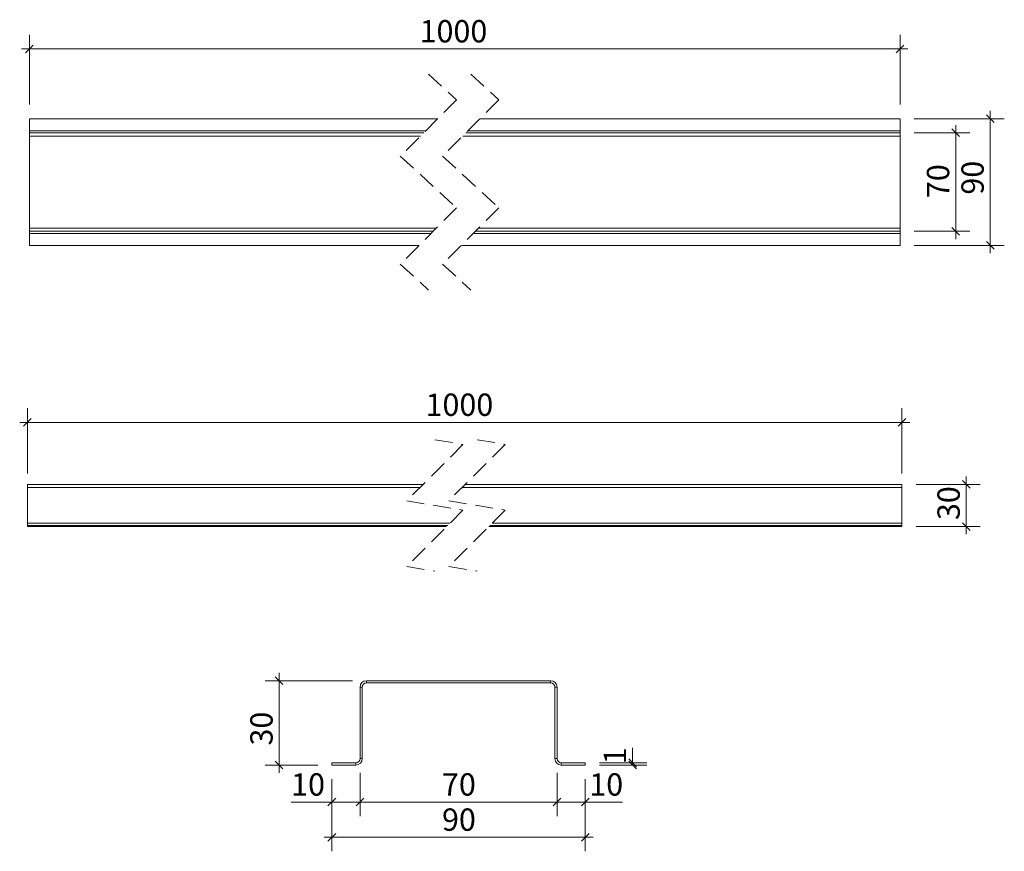
# Model space of a CAD drawing. Units: millimetres. Extents: x 105 to 804, y 49 to 640.
import ezdxf

# ---------------------------------------------------------------- set-up
doc = ezdxf.new("R2010")
doc.units = ezdxf.units.MM
doc.header["$LTSCALE"] = 10
doc.linetypes.add('HIDDEN', pattern=[1.905, 1.27, -0.635])
doc.styles.add('SLDTEXTSTYLE0', font='TXT', dxfattribs={"width": 0.605})
doc.dimstyles.new('SLDDIMSTYLE0', dxfattribs={"dimtxt": 15.409912, "dimasz": 5.5, "dimexe": 0, "dimexo": 0.0625, "dimgap": 3.852478, "dimtad": 1, "dimdec": 0, "dimrnd": 1e-09, "dimzin": 12, "dimdsep": 46, "dimtxsty": 'SLDTEXTSTYLE0', "dimblk1": 'OBLIQUE', "dimblk2": 'OBLIQUE', "dimsah": 1, "dimcen": 0.09, "dimadec": 0, "dimazin": 3, "dimtfac": 1, "dimtdec": 0, "dimtmove": 0, "dimatfit": 0, "dimldrblk": 'OBLIQUE', "dimfxl": 1, "dimfrac": 2, "dimtolj": 1, "dimtzin": 12, "dimarcsym": 0})
doc.dimstyles.new('SLDDIMSTYLE1', dxfattribs={"dimtxt": 15.409912, "dimasz": 5.5, "dimexe": 0, "dimexo": 0.0625, "dimgap": 3.852478, "dimtad": 1, "dimdec": 0, "dimlfac": 0.5, "dimrnd": 1e-09, "dimzin": 12, "dimdsep": 46, "dimtxsty": 'SLDTEXTSTYLE0', "dimblk1": 'OBLIQUE', "dimblk2": 'OBLIQUE', "dimsah": 1, "dimcen": 0.09, "dimadec": 0, "dimazin": 3, "dimtfac": 1, "dimtdec": 0, "dimtofl": 0, "dimtmove": 0, "dimatfit": 3, "dimldrblk": 'OBLIQUE', "dimfxl": 1, "dimfrac": 2, "dimtolj": 1, "dimtzin": 12, "dimarcsym": 0})
doc.dimstyles.new('SLDDIMSTYLE2', dxfattribs={"dimtxt": 15.409912, "dimasz": 5.5, "dimexe": 0, "dimexo": 0.0625, "dimgap": 3.852478, "dimtad": 1, "dimdec": 0, "dimlfac": 0.5, "dimrnd": 1e-09, "dimzin": 12, "dimdsep": 46, "dimtxsty": 'SLDTEXTSTYLE0', "dimblk1": 'OBLIQUE', "dimblk2": 'OBLIQUE', "dimsah": 1, "dimcen": 0.09, "dimadec": 0, "dimazin": 3, "dimtfac": 1, "dimtdec": 0, "dimtmove": 0, "dimatfit": 0, "dimldrblk": 'OBLIQUE', "dimfxl": 1, "dimfrac": 2, "dimtolj": 1, "dimtzin": 12, "dimarcsym": 0})

# ---------------------------------------------------------------- blocks, each defined once
blk = doc.blocks.new('_OBLIQUE')
at = {"color": 0, "linetype": 'ByBlock', "lineweight": -2}
blk.add_line((-0.5, -0.5), (0.5, 0.5), dxfattribs=at)
blk = doc.blocks.new('_D')
at = {"color": 7, "linetype": 'Continuous', "lineweight": 0, "transparency": 16777216}
for p, q in [((769.55, 559.26), (769.55, 564.76)), ((740, 559.26), (779.55, 559.26)), ((769.55, 559.26), (769.55, 489.26)), ((740, 489.26), (779.55, 489.26)), ((769.55, 489.26), (769.55, 483.76))]:
    blk.add_line(p, q, dxfattribs=at)
at = {"color": 7, "linetype": 'Continuous', "lineweight": 0, "transparency": 16777216, "xscale": 5.5, "yscale": 5.5}
for p, rotation in [((769.55, 559.26, -14.2), 270.0000000000004), ((769.55, 489.26, -14.2), 90.0000000000004)]:
    blk.add_blockref('_OBLIQUE', p, dxfattribs=dict(at, rotation=rotation))
at = {"color": 7, "linetype": 'Continuous', "lineweight": 0, "transparency": 16777216, "insert": (749.09, 512.88), "char_height": 15.875, "attachment_point": 1, "rotation": 90, "style": 'SLDTEXTSTYLE0'}
blk.add_mtext('70', dxfattribs=at)
blk = doc.blocks.new('_D_1')
at = {"color": 7, "linetype": 'Continuous', "lineweight": 0, "transparency": 16777216}
for p, q in [((794.09, 569.26), (794.09, 574.76)), ((740, 569.26), (804.09, 569.26)), ((794.09, 569.26), (794.09, 479.26)), ((740, 479.26), (804.09, 479.26)), ((794.09, 479.26), (794.09, 473.76))]:
    blk.add_line(p, q, dxfattribs=at)
at = {"color": 7, "linetype": 'Continuous', "lineweight": 0, "transparency": 16777216, "xscale": 5.5, "yscale": 5.5}
for p, rotation in [((794.09, 569.26, -14.2), 270.0000000000004), ((794.09, 479.26, -14.2), 90.0000000000004)]:
    blk.add_blockref('_OBLIQUE', p, dxfattribs=dict(at, rotation=rotation))
at = {"color": 7, "linetype": 'Continuous', "lineweight": 0, "transparency": 16777216, "insert": (773.62, 515.31), "char_height": 15.875, "attachment_point": 1, "rotation": 90, "style": 'SLDTEXTSTYLE0'}
blk.add_mtext('90', dxfattribs=at)
blk = doc.blocks.new('_D_2')
at = {"color": 7, "linetype": 'Continuous', "lineweight": 0, "transparency": 16777216}
for p, q in [((111.61, 579.26), (111.61, 628.89)), ((730, 579.26), (730, 628.89)), ((111.61, 618.89), (106.11, 618.89)), ((730, 618.89), (111.61, 618.89)), ((730, 618.89), (735.5, 618.89))]:
    blk.add_line(p, q, dxfattribs=at)
at = {"color": 7, "linetype": 'Continuous', "lineweight": 0, "transparency": 16777216, "xscale": 5.5, "yscale": 5.5}
blk.add_blockref('_OBLIQUE', (111.61, 618.89, -14.2), dxfattribs=at)
at = {"color": 7, "linetype": 'Continuous', "lineweight": 0, "transparency": 16777216, "xscale": 5.5, "yscale": 5.5, "rotation": 180.0000000000004}
blk.add_blockref('_OBLIQUE', (730, 618.89, -14.2), dxfattribs=at)
at = {"color": 7, "linetype": 'Continuous', "lineweight": 0, "transparency": 16777216, "insert": (388.79, 639.36), "char_height": 15.875, "attachment_point": 1, "style": 'SLDTEXTSTYLE0'}
blk.add_mtext('1000', dxfattribs=at)
blk = doc.blocks.new('_D_3')
at = {"color": 7, "linetype": 'Continuous', "lineweight": 0, "transparency": 16777216}
for p, q in [((777.04, 309.42), (777.04, 314.92)), ((741.37, 309.42), (787.04, 309.42)), ((777.04, 279.42), (777.04, 309.42)), ((741.37, 279.42), (787.04, 279.42)), ((777.04, 279.42), (777.04, 273.92))]:
    blk.add_line(p, q, dxfattribs=at)
at = {"color": 7, "linetype": 'Continuous', "lineweight": 0, "transparency": 16777216, "xscale": 5.5, "yscale": 5.5}
for p, rotation in [((777.04, 309.42), 270.0000000000004), ((777.04, 279.42), 90.0000000000004)]:
    blk.add_blockref('_OBLIQUE', p, dxfattribs=dict(at, rotation=rotation))
at = {"color": 7, "linetype": 'Continuous', "lineweight": 0, "transparency": 16777216, "insert": (756.58, 284.04), "char_height": 15.875, "attachment_point": 1, "rotation": 90, "style": 'SLDTEXTSTYLE0'}
blk.add_mtext('30', dxfattribs=at)
blk = doc.blocks.new('_D_4')
at = {"color": 7, "linetype": 'Continuous', "lineweight": 0, "transparency": 16777216}
for p, q in [((110.24, 317.12), (110.24, 363.48)), ((731.37, 317.12), (731.37, 363.48)), ((110.24, 353.48), (104.74, 353.48)), ((110.24, 353.48), (731.37, 353.48)), ((731.37, 353.48), (736.87, 353.48))]:
    blk.add_line(p, q, dxfattribs=at)
at = {"color": 7, "linetype": 'Continuous', "lineweight": 0, "transparency": 16777216, "xscale": 5.5, "yscale": 5.5}
blk.add_blockref('_OBLIQUE', (110.24, 353.48), dxfattribs=at)
at = {"color": 7, "linetype": 'Continuous', "lineweight": 0, "transparency": 16777216, "xscale": 5.5, "yscale": 5.5, "rotation": 180.0000000000004}
blk.add_blockref('_OBLIQUE', (731.37, 353.48), dxfattribs=at)
at = {"color": 7, "linetype": 'Continuous', "lineweight": 0, "transparency": 16777216, "insert": (393.01, 373.95), "char_height": 15.875, "attachment_point": 1, "style": 'SLDTEXTSTYLE0'}
blk.add_mtext('1000', dxfattribs=at)
blk = doc.blocks.new('_D_5')
at = {"color": 7, "linetype": 'Continuous', "lineweight": 0, "transparency": 16777216}
for p, q in [((326.45, 99.9), (326.45, 73.62)), ((346.45, 104.5), (346.45, 73.62)), ((326.45, 83.62), (297.53, 83.62)), ((326.45, 83.62), (346.45, 83.62))]:
    blk.add_line(p, q, dxfattribs=at)
at = {"color": 7, "linetype": 'Continuous', "lineweight": 0, "transparency": 16777216, "xscale": 5.5, "yscale": 5.5, "rotation": 180.0000000000004}
blk.add_blockref('_OBLIQUE', (326.45, 83.62, 1000), dxfattribs=at)
at = {"color": 7, "linetype": 'Continuous', "lineweight": 0, "transparency": 16777216, "xscale": 5.5, "yscale": 5.5}
blk.add_blockref('_OBLIQUE', (346.45, 83.62, 1000), dxfattribs=at)
at = {"color": 7, "linetype": 'Continuous', "lineweight": 0, "transparency": 16777216, "insert": (297.53, 104.09), "char_height": 15.875, "attachment_point": 1, "style": 'SLDTEXTSTYLE0'}
blk.add_mtext('10', dxfattribs=at)
blk = doc.blocks.new('_D_6')
at = {"color": 7, "linetype": 'Continuous', "lineweight": 0, "transparency": 16777216}
for p, q in [((346.45, 104.5), (346.45, 73.62)), ((486.45, 104.5), (486.45, 73.62)), ((346.45, 83.62), (486.45, 83.62))]:
    blk.add_line(p, q, dxfattribs=at)
at = {"color": 7, "linetype": 'Continuous', "lineweight": 0, "transparency": 16777216, "xscale": 5.5, "yscale": 5.5, "rotation": 180.0000000000004}
blk.add_blockref('_OBLIQUE', (346.45, 83.62, 1000), dxfattribs=at)
at = {"color": 7, "linetype": 'Continuous', "lineweight": 0, "transparency": 16777216, "xscale": 5.5, "yscale": 5.5}
blk.add_blockref('_OBLIQUE', (486.45, 83.62, 1000), dxfattribs=at)
at = {"color": 7, "linetype": 'Continuous', "lineweight": 0, "transparency": 16777216, "insert": (404.69, 104.09), "char_height": 15.875, "attachment_point": 1, "style": 'SLDTEXTSTYLE0'}
blk.add_mtext('70', dxfattribs=at)
blk = doc.blocks.new('_D_7')
at = {"color": 7, "linetype": 'Continuous', "lineweight": 0, "transparency": 16777216}
for p, q in [((486.45, 104.5), (486.45, 73.62)), ((506.45, 99.9), (506.45, 73.62)), ((506.45, 83.62), (486.45, 83.62)), ((506.45, 83.62), (532.83, 83.62))]:
    blk.add_line(p, q, dxfattribs=at)
at = {"color": 7, "linetype": 'Continuous', "lineweight": 0, "transparency": 16777216, "xscale": 5.5, "yscale": 5.5, "rotation": 180.0000000000004}
blk.add_blockref('_OBLIQUE', (486.45, 83.62, 1000), dxfattribs=at)
at = {"color": 7, "linetype": 'Continuous', "lineweight": 0, "transparency": 16777216, "xscale": 5.5, "yscale": 5.5}
blk.add_blockref('_OBLIQUE', (506.45, 83.62, 1000), dxfattribs=at)
at = {"color": 7, "linetype": 'Continuous', "lineweight": 0, "transparency": 16777216, "insert": (509.31, 104.09), "char_height": 15.875, "attachment_point": 1, "style": 'SLDTEXTSTYLE0'}
blk.add_mtext('10', dxfattribs=at)
blk = doc.blocks.new('_D_8')
at = {"color": 7, "linetype": 'Continuous', "lineweight": 0, "transparency": 16777216}
for p, q in [((326.45, 99.9), (326.45, 48.63)), ((506.45, 99.9), (506.45, 48.63)), ((326.45, 58.63), (320.95, 58.63)), ((326.45, 58.63), (506.45, 58.63)), ((506.45, 58.63), (511.95, 58.63))]:
    blk.add_line(p, q, dxfattribs=at)
at = {"color": 7, "linetype": 'Continuous', "lineweight": 0, "transparency": 16777216, "xscale": 5.5, "yscale": 5.5}
blk.add_blockref('_OBLIQUE', (326.45, 58.63, 1000), dxfattribs=at)
at = {"color": 7, "linetype": 'Continuous', "lineweight": 0, "transparency": 16777216, "xscale": 5.5, "yscale": 5.5, "rotation": 180.0000000000004}
blk.add_blockref('_OBLIQUE', (506.45, 58.63, 1000), dxfattribs=at)
at = {"color": 7, "linetype": 'Continuous', "lineweight": 0, "transparency": 16777216, "insert": (404.69, 79.1), "char_height": 15.875, "attachment_point": 1, "style": 'SLDTEXTSTYLE0'}
blk.add_mtext('90', dxfattribs=at)
blk = doc.blocks.new('_D_9')
at = {"color": 7, "linetype": 'Continuous', "lineweight": 0, "transparency": 16777216}
for p, q in [((289, 169.9), (289, 175.4)), ((341.05, 169.9), (279, 169.9)), ((289, 109.9), (289, 169.9)), ((316.45, 109.9), (279, 109.9)), ((289, 109.9), (289, 104.4))]:
    blk.add_line(p, q, dxfattribs=at)
at = {"color": 7, "linetype": 'Continuous', "lineweight": 0, "transparency": 16777216, "xscale": 5.5, "yscale": 5.5}
for p, rotation in [((289, 169.9, 1000), 270.0000000000004), ((289, 109.9, 1000), 90.0000000000004)]:
    blk.add_blockref('_OBLIQUE', p, dxfattribs=dict(at, rotation=rotation))
at = {"color": 7, "linetype": 'Continuous', "lineweight": 0, "transparency": 16777216, "insert": (268.53, 123.82), "char_height": 15.875, "attachment_point": 1, "rotation": 90, "style": 'SLDTEXTSTYLE0'}
blk.add_mtext('30', dxfattribs=at)
blk = doc.blocks.new('_D_10')
at = {"color": 7, "linetype": 'Continuous', "lineweight": 0, "transparency": 16777216}
for p, q in [((540.08, 111.5), (540.08, 122.16)), ((516.45, 111.5), (550.08, 111.5)), ((516.45, 109.9), (550.08, 109.9)), ((540.08, 109.9), (540.08, 111.5))]:
    blk.add_line(p, q, dxfattribs=at)
at = {"color": 7, "linetype": 'Continuous', "lineweight": 0, "transparency": 16777216, "xscale": 5.5, "yscale": 5.5}
for p, rotation in [((540.08, 111.5, 1000), 90.0000000000004), ((540.08, 109.9, 1000), 270.0000000000004)]:
    blk.add_blockref('_OBLIQUE', p, dxfattribs=dict(at, rotation=rotation))
at = {"color": 7, "linetype": 'Continuous', "lineweight": 0, "transparency": 16777216, "insert": (519.61, 110.4), "char_height": 15.88, "attachment_point": 1, "rotation": 90, "style": 'SLDTEXTSTYLE0'}
blk.add_mtext('1', dxfattribs=at)

msp = doc.modelspace()

# ---------------------------------------------------------------- linework, layer by layer
at = {"color": 7, "linetype": 'HIDDEN', "lineweight": 0}
for p, q in [((395.08, 601.01), (415.08, 582.63)), ((425.08, 601.01), (445.08, 582.63)), ((415.08, 582.63), (375.08, 542.63)), ((445.08, 582.63), (405.08, 542.63)), ((375.08, 542.63), (415.08, 505.88)), ((405.08, 542.63), (445.08, 505.88)), ((415.08, 505.88), (375.08, 465.88)), ((445.08, 505.88), (405.08, 465.88)), ((375.08, 465.88), (395.08, 447.51)), ((405.08, 465.88), (425.08, 447.51)), ((419.6, 337.79), (379.6, 297.79)), ((399.6, 341.17), (419.6, 337.79)), ((449.6, 337.79), (409.6, 297.79)), ((429.6, 341.17), (449.6, 337.79)), ((379.6, 297.79), (419.6, 291.04)), ((409.6, 297.79), (449.6, 291.04)), ((419.6, 291.04), (379.6, 251.04)), ((449.6, 291.04), (409.6, 251.04)), ((379.6, 251.04), (399.6, 247.67)), ((409.6, 251.04), (429.6, 247.67))]:
    msp.add_line(p, q, dxfattribs=at)
at = {"color": 7, "linetype": 'Continuous', "lineweight": 15}
for p, q in [((111.61, 569.26), (111.61, 560.76)), ((401.7, 569.26), (111.61, 569.26)), ((730, 569.26), (431.7, 569.26)), ((730, 569.26), (730, 560.76)), ((393.2, 560.76), (111.61, 560.76)), ((111.61, 560.76), (111.61, 559.26)), ((730, 560.76), (423.2, 560.76)), ((730, 560.76), (730, 559.26)), ((391.7, 559.26), (111.61, 559.26)), ((111.61, 559.26), (111.61, 556.96)), ((389.4, 556.96), (111.61, 556.96)), ((111.61, 556.96), (111.61, 491.56)), ((730, 556.96), (419.4, 556.96)), ((730, 559.26), (421.7, 559.26)), ((730, 559.26), (730, 556.96)), ((730, 556.96), (730, 491.56)), ((400.75, 491.56), (111.61, 491.56)), ((111.61, 491.56), (111.61, 489.26)), ((730, 491.56), (430.75, 491.56)), ((730, 491.56), (730, 489.26)), ((398.45, 489.26), (111.61, 489.26)), ((111.61, 489.26), (111.61, 487.76)), ((396.95, 487.76), (111.61, 487.76)), ((111.61, 487.76), (111.61, 479.26)), ((730, 487.76), (426.95, 487.76)), ((730, 489.26), (428.45, 489.26)), ((730, 489.26), (730, 487.76)), ((730, 487.76), (730, 479.26)), ((388.45, 479.26), (111.61, 479.26)), ((730, 479.26), (418.45, 479.26)), ((110.24, 307.12), (110.24, 309.42)), ((110.24, 309.42), (391.23, 309.42)), ((421.23, 309.42), (731.37, 309.42)), ((731.37, 307.12), (731.37, 309.42)), ((110.24, 307.12), (388.93, 307.12)), ((110.24, 281.72), (110.24, 307.12)), ((418.93, 307.12), (731.37, 307.12)), ((731.37, 281.72), (731.37, 307.12)), ((110.24, 281.72), (410.28, 281.72)), ((110.24, 280.22), (110.24, 281.72)), ((110.24, 280.22), (408.78, 280.22)), ((110.24, 279.42), (110.24, 280.22)), ((438.78, 280.22), (731.37, 280.22)), ((440.28, 281.72), (731.37, 281.72)), ((731.37, 280.22), (731.37, 281.72)), ((731.37, 279.42), (731.37, 280.22)), ((110.24, 279.42), (407.98, 279.42)), ((437.98, 279.42), (731.37, 279.42)), ((351.05, 169.9), (351.05, 168.3)), ((351.05, 169.9), (481.85, 169.9)), ((351.05, 168.3), (481.85, 168.3)), ((481.85, 168.3), (481.85, 169.9)), ((348.05, 165.3), (346.45, 165.3)), ((346.45, 114.5), (346.45, 165.3)), ((348.05, 114.5), (348.05, 165.3)), ((486.45, 165.3), (484.85, 165.3)), ((484.85, 165.3), (484.85, 114.5)), ((486.45, 165.3), (486.45, 114.5)), ((346.45, 114.5), (348.05, 114.5)), ((484.85, 114.5), (486.45, 114.5)), ((326.45, 109.9), (326.45, 111.5)), ((326.45, 111.5), (343.45, 111.5)), ((326.45, 109.9), (343.45, 109.9)), ((343.45, 109.9), (343.45, 111.5)), ((489.45, 111.5), (489.45, 109.9)), ((489.45, 111.5), (506.45, 111.5)), ((489.45, 109.9), (506.45, 109.9)), ((506.45, 111.5), (506.45, 109.9))]:
    msp.add_line(p, q, dxfattribs=at)
for centre, radius, start, end in [((351.05, 165.3), 4.6, 90, 180), ((351.05, 165.3), 3, 90, 180), ((481.85, 165.3), 4.6, 0, 90), ((481.85, 165.3), 3, 0, 90), ((343.45, 114.5), 4.6, 270, 0), ((343.45, 114.5), 3, 270, 0), ((489.45, 114.5), 4.6, 180, 270), ((489.45, 114.5), 3, 180, 270)]:
    msp.add_arc(centre, radius, start, end, dxfattribs=at)

# ---------------------------------------------------------------- dimensions: what is measured, and where the dimension line sits
at = {"color": 7, "linetype": 'Continuous', "lineweight": 0}
for base, p1, p2, picture, middle in [((111.61, 618.89), (730, 569.26), (111.61, 569.26), '_D_2', (412.31, 618.89)), ((731.37, 353.48), (110.24, 307.12), (731.37, 307.12), '_D_4', (416.52, 353.48))]:
    dim = msp.add_linear_dim(base=base, p1=p1, p2=p2, text='1000', dimstyle='SLDDIMSTYLE0', dxfattribs=at)
    dim.commit()
    dim.dimension.update_dxf_attribs({"geometry": picture, "text_midpoint": middle, "dimtype": 160})
for base, p1, p2, angle, dimstyle, picture, middle in [((794.09, 479.26), (730, 569.26), (730, 479.26), 90, 'SLDDIMSTYLE0', '_D_1', (794.09, 527.07)), ((769.55, 489.26), (730, 559.26), (730, 489.26), 90, 'SLDDIMSTYLE0', '_D', (769.55, 524.64)), ((777.04, 309.42), (731.37, 279.42), (731.37, 309.42), 90, 'SLDDIMSTYLE0', '_D_3', (777.04, 295.8)), ((289, 169.9), (326.45, 109.9), (351.05, 169.9), 90, 'SLDDIMSTYLE2', '_D_9', (289, 135.58)), ((540.08, 111.5), (506.45, 109.9), (506.45, 111.5), 90, 'SLDDIMSTYLE1', '_D_10', (540.08, 116.28)), ((486.45, 83.62), (346.45, 114.5), (486.45, 114.5), 0, 'SLDDIMSTYLE1', '_D_6', (416.45, 83.62)), ((506.45, 58.63), (326.45, 109.9), (506.45, 109.9), 0, 'SLDDIMSTYLE2', '_D_8', (416.45, 58.63))]:
    dim = msp.add_linear_dim(base=base, p1=p1, p2=p2, angle=angle, dimstyle=dimstyle, dxfattribs=at)
    dim.commit()
    dim.dimension.update_dxf_attribs({"geometry": picture, "text_midpoint": middle, "dimtype": 160})
for base, p1, p2, picture, middle in [((346.45, 83.62), (326.45, 109.9), (346.45, 114.5), '_D_5', (309.28, 83.62)), ((486.45, 83.62), (506.45, 109.9), (486.45, 114.5), '_D_7', (521.07, 83.62))]:
    dim = msp.add_linear_dim(base=base, p1=p1, p2=p2, dimstyle='SLDDIMSTYLE1', dxfattribs=at)
    dim.commit()
    dim.dimension.update_dxf_attribs({"geometry": picture, "text_midpoint": middle, "dimtype": 160})

doc.saveas('drawing.dxf')
